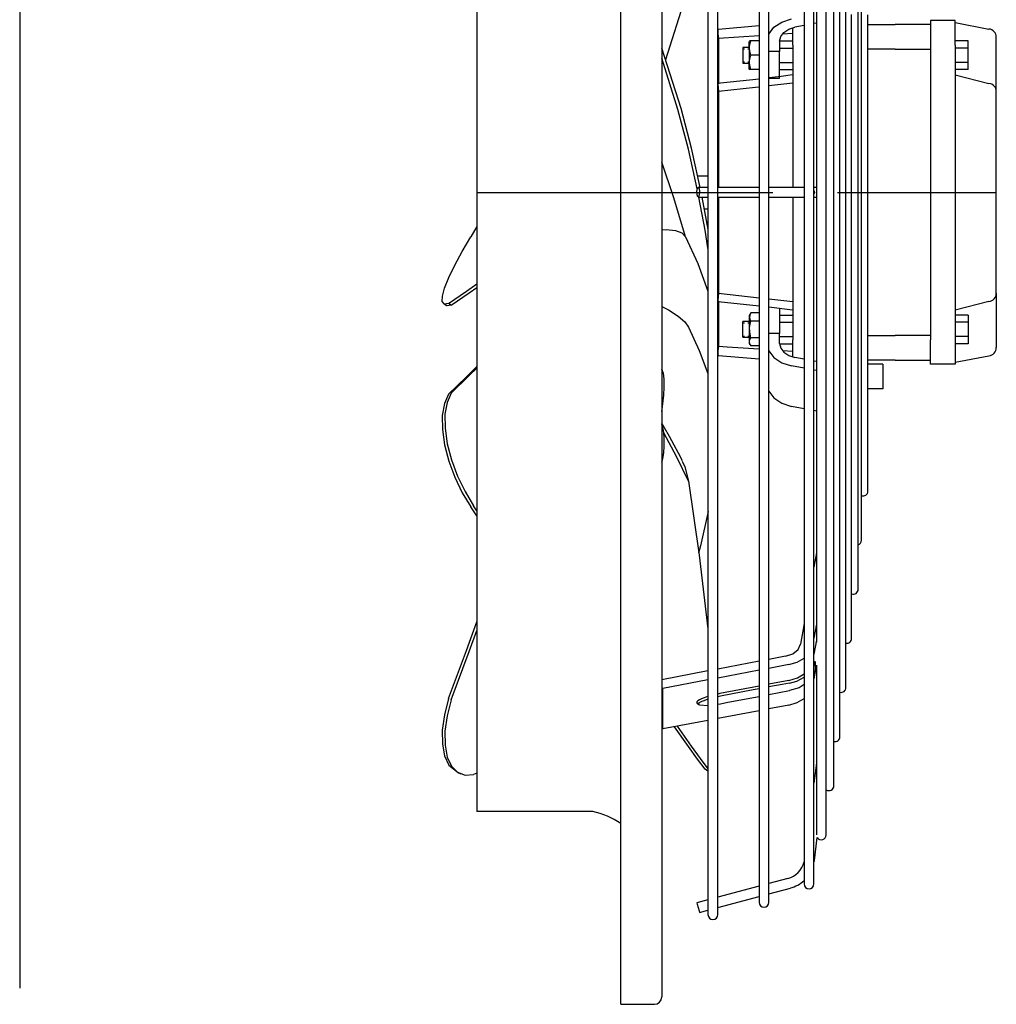
# Model space of a CAD drawing. Extents: x 120 to 760, y 265 to 665.
# Drawn here: x 520 to 760, y 265 to 508 of the extents above; entities that cross this region are included whole.
import ezdxf

# ---------------------------------------------------------------- set-up
doc = ezdxf.new("R2010")
doc.units = 0
doc.header["$MEASUREMENT"] = 0
doc.layers.get('0').update_dxf_attribs({"linetype": 'CONTINUOUS'})

msp = doc.modelspace()

# ---------------------------------------------------------------- linework, layer by layer
at = {"linetype": 'CONTINUOUS'}
for p, q in [((667.79, 265.05), (667.79, 665.05)), ((519.69, 661.05), (519.69, 269.05)), ((677.87, 661.02), (677.87, 266.86)), ((678.86, 497.78), (684.24, 514.68)), ((712.95, 515.9), (712.95, 506.87)), ((715.37, 506.87), (715.37, 515.9)), ((715.97, 514.24), (715.97, 505.52)), ((721.76, 506.48), (721.76, 514.4)), ((689.26, 512.65), (689.26, 503.3)), ((691.68, 503.3), (691.68, 512.65)), ((701.86, 511.84), (701.86, 502.65)), ((704.28, 502.65), (704.28, 511.84)), ((718.39, 505.28), (718.39, 513.96)), ((720.28, 503.58), (720.28, 511.86)), ((632.29, 509.49), (632.29, 500.78)), ((723.24, 504.26), (723.24, 511.73)), ((726.25, 503.29), (726.25, 509.76)), ((727.06, 503.95), (727.06, 509.82)), ((705.51, 505.72), (707.44, 507.01)), ((707.44, 507.01), (709.85, 507.78)), ((724.64, 501.85), (724.64, 508.83)), ((728.67, 503.63), (728.67, 508.81)), ((750.13, 507.39), (744.08, 507.39)), ((744.08, 507.39), (744.08, 507.09)), ((744.08, 507.09), (744.08, 506.23)), ((750.13, 507.09), (750.13, 507.39)), ((750.13, 506.23), (750.13, 507.09)), ((691.81, 505.28), (691.72, 504.95)), ((691.72, 504.95), (691.72, 504.08)), ((691.81, 505.28), (701.86, 506.16)), ((704.28, 504.06), (705.51, 505.72)), ((707.94, 504.45), (709.14, 505.24)), ((709.14, 505.24), (710.64, 505.72)), ((710.13, 503.64), (710.13, 505.6)), ((712.95, 506.16), (710.64, 505.72)), ((712.95, 506.87), (712.95, 497.71)), ((715.37, 497.71), (715.37, 506.87)), ((715.97, 506.73), (715.37, 506.62)), ((715.97, 505.52), (715.97, 496.67)), ((718.39, 496.48), (718.39, 505.28)), ((721.76, 498.39), (721.76, 506.48)), ((728.67, 506.38), (735.38, 506.38)), ((744.08, 506.38), (735.38, 506.38)), ((744.08, 506.23), (744.08, 504.9)), ((744.08, 504.9), (744.08, 503.21)), ((750.13, 506.88), (758.45, 505.28)), ((750.13, 504.9), (750.13, 506.23)), ((750.13, 503.21), (750.13, 504.9)), ((689.26, 503.3), (689.26, 493.84)), ((691.68, 493.84), (691.68, 503.3)), ((691.74, 502.95), (691.68, 502.95)), ((691.72, 504.08), (691.81, 502.95)), ((691.81, 502.95), (691.74, 502.95)), ((701.86, 503.63), (691.81, 502.95)), ((691.81, 502.95), (691.81, 500.43)), ((699.44, 501.85), (699.44, 502.25)), ((699.44, 502.25), (699.44, 501.96)), ((699.7, 502.35), (699.52, 502.35)), ((699.6, 501.53), (699.82, 502.35)), ((699.6, 501.53), (699.82, 502.35)), ((699.82, 502.35), (699.7, 502.35)), ((701.86, 502.35), (699.82, 502.35)), ((701.86, 502.65), (701.86, 493.35)), ((704.28, 493.35), (704.28, 502.65)), ((706.9, 502.28), (707.17, 503.42)), ((706.9, 502.35), (710.13, 502.35)), ((706.9, 502.28), (706.9, 499.78)), ((707.17, 503.42), (707.94, 504.45)), ((710.13, 504.18), (707.64, 504.02)), ((710.13, 501.34), (710.13, 503.64)), ((720.28, 495.16), (720.28, 503.58)), ((723.24, 496.62), (723.24, 504.26)), ((726.25, 496.62), (726.25, 503.29)), ((727.06, 497.84), (727.06, 503.95)), ((728.67, 498.18), (728.67, 503.63)), ((744.08, 503.21), (744.08, 501.34)), ((750.13, 501.34), (750.13, 503.21)), ((753.36, 502.35), (750.13, 502.35)), ((753.36, 500.58), (753.36, 502.35)), ((760.29, 500.66), (760.29, 503.27)), ((632.29, 500.78), (632.29, 491.96)), ((682.62, 485.71), (677.87, 500.55)), ((691.81, 500.43), (691.81, 497.97)), ((697.83, 500.75), (697.83, 500.49)), ((699.44, 500.75), (697.83, 500.75)), ((697.83, 500.49), (697.83, 499.79)), ((697.83, 500.44), (698.23, 500.44)), ((697.83, 499.79), (697.83, 498.82)), ((699.04, 500.44), (699.44, 500.44)), ((699.44, 501.96), (699.44, 501.15)), ((699.44, 500.75), (699.44, 501.85)), ((699.44, 501.15), (699.44, 499.95)), ((699.44, 499.95), (699.44, 498.57)), ((699.5, 500.71), (699.6, 501.53)), ((699.58, 499.74), (699.5, 500.71)), ((699.51, 500.75), (699.6, 501.53)), ((699.82, 498.82), (699.58, 499.74)), ((706.9, 499.78), (704.28, 499.78)), ((706.9, 500.58), (710.13, 500.58)), ((706.9, 493.14), (706.9, 499.78)), ((710.13, 501.34), (710.13, 466.26)), ((724.64, 494.7), (724.64, 501.85)), ((735.38, 500.33), (728.67, 500.33)), ((735.38, 500.33), (744.08, 500.33)), ((744.08, 501.34), (744.08, 428.76)), ((750.13, 501.34), (750.13, 428.76)), ((753.36, 500.58), (750.13, 500.58)), ((753.36, 497.06), (753.36, 500.58)), ((760.29, 498.09), (760.29, 500.66)), ((681.85, 485.5), (677.87, 498.12)), ((691.81, 497.97), (691.81, 495.75)), ((697.83, 498.82), (697.83, 497.85)), ((697.83, 497.85), (697.83, 497.14)), ((697.83, 497.2), (698.23, 497.2)), ((699.04, 497.2), (699.44, 497.2)), ((699.44, 498.57), (699.44, 497.22)), ((699.44, 497.22), (699.44, 496.14)), ((699.5, 497.18), (699.6, 498)), ((699.6, 498), (699.82, 498.82)), ((701.86, 498.82), (699.82, 498.82)), ((712.95, 497.71), (712.95, 488.45)), ((715.37, 488.45), (715.37, 497.71)), ((721.76, 490.17), (721.76, 498.39)), ((727.06, 491.53), (727.06, 497.84)), ((728.67, 492.49), (728.67, 498.18)), ((760.29, 495.68), (760.29, 498.09)), ((691.81, 495.75), (691.81, 493.91)), ((697.83, 497.14), (697.83, 496.88)), ((697.83, 496.88), (699.44, 496.88)), ((699.44, 495.92), (699.44, 496.88)), ((699.44, 496.14), (699.44, 495.51)), ((699.44, 495.43), (699.44, 495.92)), ((699.44, 495.51), (699.44, 495.43)), ((699.44, 495.39), (699.5, 495.29)), ((699.58, 496.22), (699.5, 497.18)), ((699.58, 496.22), (699.52, 496.88)), ((699.7, 495.29), (699.52, 495.29)), ((699.82, 495.29), (699.58, 496.22)), ((699.82, 495.29), (699.58, 496.22)), ((699.82, 495.29), (699.7, 495.29)), ((701.86, 495.29), (699.82, 495.29)), ((706.9, 497.06), (710.13, 497.06)), ((706.9, 495.29), (710.13, 495.29)), ((715.97, 496.67), (715.97, 487.71)), ((718.39, 487.57), (718.39, 496.48)), ((720.28, 486.63), (720.28, 495.16)), ((723.24, 488.85), (723.24, 496.62)), ((726.25, 489.78), (726.25, 496.62)), ((753.36, 497.06), (750.13, 497.06)), ((753.36, 495.29), (750.13, 495.29)), ((753.36, 495.29), (753.36, 497.06)), ((760.29, 493.56), (760.29, 495.68)), ((689.26, 493.84), (689.26, 484.29)), ((691.68, 484.29), (691.68, 493.84)), ((691.81, 493.91), (691.81, 492.59)), ((691.81, 492.59), (691.81, 491.86)), ((701.86, 492.97), (692.33, 491.94)), ((701.86, 493.35), (701.86, 483.96)), ((704.28, 483.96), (704.28, 493.35)), ((704.37, 493.26), (704.28, 493.25)), ((706.9, 493.14), (704.28, 493.14)), ((707.25, 493.61), (704.37, 493.26)), ((710.12, 493.98), (707.25, 493.61)), ((724.64, 487.41), (724.64, 494.7)), ((728.67, 486.6), (728.67, 492.49)), ((750.13, 493.98), (758.48, 491.88)), ((760.29, 491.83), (760.29, 493.56)), ((632.29, 491.96), (632.29, 483.04)), ((691.78, 491.88), (691.72, 491.61)), ((691.72, 491.61), (691.73, 490.88)), ((691.73, 490.88), (691.81, 489.88)), ((692.05, 491.91), (691.78, 491.89)), ((700.97, 490.86), (691.81, 489.88)), ((692.33, 491.94), (692.05, 491.91)), ((701.86, 490.97), (700.97, 490.86)), ((710.13, 491.95), (704.28, 491.26)), ((721.76, 481.85), (721.76, 490.17)), ((727.06, 485.05), (727.06, 491.53)), ((760.29, 490.58), (760.29, 491.83)), ((760.29, 489.88), (760.29, 490.58)), ((691.74, 489.88), (691.68, 489.88)), ((691.81, 489.88), (691.74, 489.88)), ((691.81, 489.88), (691.81, 466.26)), ((712.95, 488.45), (712.95, 479.12)), ((715.37, 479.12), (715.37, 488.45)), ((715.97, 487.71), (715.97, 478.68)), ((718.39, 478.59), (718.39, 487.57)), ((723.24, 480.97), (723.24, 488.85)), ((726.25, 482.81), (726.25, 489.78)), ((760.29, 440.22), (760.29, 489.88)), ((684.43, 475.71), (681.85, 485.5)), ((685.21, 475.9), (682.62, 485.71)), ((720.28, 478.03), (720.28, 486.63)), ((724.64, 480.01), (724.64, 487.41)), ((728.67, 480.55), (728.67, 486.6)), ((632.29, 483.04), (632.29, 474.06)), ((689.26, 484.29), (689.26, 474.68)), ((691.68, 474.68), (691.68, 484.29)), ((701.86, 483.96), (701.86, 474.52)), ((704.28, 474.52), (704.28, 483.96)), ((726.25, 475.75), (726.25, 482.81)), ((727.06, 478.46), (727.06, 485.05)), ((721.76, 473.47), (721.76, 481.85)), ((723.24, 473.03), (723.24, 480.97)), ((728.67, 474.4), (728.67, 480.55)), ((712.95, 479.12), (712.95, 469.75)), ((715.37, 469.75), (715.37, 479.12)), ((715.97, 478.68), (715.97, 469.6)), ((718.39, 469.57), (718.39, 478.59)), ((720.28, 469.38), (720.28, 478.03)), ((724.64, 472.55), (724.64, 480.01)), ((727.06, 471.77), (727.06, 478.46)), ((686.63, 465.9), (684.43, 475.71)), ((687.37, 466.26), (685.21, 475.9)), ((726.25, 468.62), (726.25, 475.75)), ((632.29, 474.06), (632.29, 465.05)), ((689.26, 474.68), (689.26, 465.05)), ((691.68, 465.05), (691.68, 474.68)), ((701.86, 474.52), (701.86, 465.05)), ((704.28, 465.05), (704.28, 474.52)), ((721.76, 465.05), (721.76, 473.47)), ((723.24, 465.05), (723.24, 473.03)), ((728.67, 468.17), (728.67, 474.4)), ((680.84, 463.74), (677.87, 472.51)), ((724.64, 465.05), (724.64, 472.55)), ((727.06, 465.05), (727.06, 471.77)), ((689.26, 469.08), (686.74, 469.08)), ((712.95, 469.75), (712.95, 460.36)), ((715.37, 460.36), (715.37, 469.75)), ((715.97, 469.6), (715.97, 460.5)), ((718.39, 460.53), (718.39, 469.57)), ((720.28, 460.72), (720.28, 469.38)), ((726.25, 461.48), (726.25, 468.62)), ((728.67, 461.93), (728.67, 468.17)), ((686.54, 465.26), (686.64, 465.98)), ((686.64, 465.98), (686.85, 466.26)), ((686.85, 466.26), (687.05, 465.98)), ((689.26, 466.26), (686.85, 466.26)), ((687.05, 465.98), (687.15, 465.26)), ((701.86, 466.26), (691.68, 466.26)), ((709.24, 466.26), (704.28, 466.26)), ((711.3, 466.26), (709.24, 466.26)), ((712.95, 466.26), (711.3, 466.26)), ((715.97, 466.26), (715.37, 466.26)), ((632.29, 465.05), (705.2, 465.05)), ((632.29, 465.05), (632.29, 456.04)), ((683.7, 454.09), (680.84, 463.74)), ((686.57, 464.45), (686.54, 465.26)), ((686.74, 463.92), (686.57, 464.45)), ((686.95, 463.92), (686.74, 463.92)), ((686.85, 463.84), (689.26, 463.84)), ((687.12, 464.45), (686.95, 463.92)), ((688.55, 455.73), (687.02, 463.84)), ((687.15, 465.26), (687.12, 464.45)), ((689.34, 455.87), (687.84, 463.84)), ((689.26, 465.05), (689.26, 455.42)), ((691.68, 455.42), (691.68, 465.05)), ((691.68, 463.84), (701.86, 463.84)), ((691.81, 463.84), (691.81, 440.22)), ((701.86, 465.05), (701.86, 455.58)), ((704.28, 455.58), (704.28, 465.05)), ((704.28, 463.84), (709.24, 463.84)), ((709.24, 463.84), (711.3, 463.84)), ((710.13, 463.84), (710.13, 428.76)), ((711.3, 463.84), (712.95, 463.84)), ((715.37, 465.54), (715.47, 465.05)), ((715.47, 465.05), (715.37, 464.57)), ((715.37, 463.84), (715.97, 463.84)), ((721.2, 465.05), (760.29, 465.05)), ((721.76, 456.63), (721.76, 465.05)), ((723.24, 457.07), (723.24, 465.05)), ((724.64, 457.55), (724.64, 465.05)), ((727.06, 458.33), (727.06, 465.05)), ((688.37, 461.02), (689.26, 461.02)), ((726.25, 454.36), (726.25, 461.48)), ((728.67, 455.71), (728.67, 461.93)), ((712.95, 460.36), (712.95, 450.98)), ((715.37, 450.98), (715.37, 460.36)), ((715.97, 460.5), (715.97, 451.43)), ((718.39, 451.51), (718.39, 460.53)), ((720.28, 452.07), (720.28, 460.72)), ((632.29, 456.61), (630.81, 454.07)), ((632.29, 456.04), (632.29, 447.07)), ((721.76, 448.25), (721.76, 456.63)), ((723.24, 449.13), (723.24, 457.07)), ((724.64, 450.09), (724.64, 457.55)), ((727.06, 451.65), (727.06, 458.33)), ((628.73, 450.49), (630.81, 454.07)), ((677.87, 455.84), (678.97, 455.9)), ((678.97, 455.9), (681.24, 455.67)), ((681.24, 455.67), (682.82, 455.05)), ((682.82, 455.05), (683.7, 454.09)), ((683.7, 454.09), (686.76, 447.49)), ((689.24, 451.35), (688.55, 455.73)), ((689.26, 455.42), (689.26, 445.82)), ((691.68, 445.82), (691.68, 455.42)), ((701.86, 455.58), (701.86, 446.14)), ((704.28, 446.14), (704.28, 455.58)), ((726.25, 447.29), (726.25, 454.36)), ((728.67, 449.55), (728.67, 455.71)), ((689.26, 451.19), (689.24, 451.35)), ((715.97, 451.43), (715.97, 442.39)), ((718.39, 442.53), (718.39, 451.51)), ((720.28, 443.47), (720.28, 452.07)), ((727.06, 445.05), (727.06, 451.65)), ((626.91, 447.12), (628.73, 450.49)), ((712.95, 450.98), (712.95, 441.65)), ((715.37, 441.65), (715.37, 450.98)), ((723.24, 441.26), (723.24, 449.13)), ((724.64, 442.7), (724.64, 450.09)), ((728.67, 443.5), (728.67, 449.55)), ((625.42, 444.05), (626.91, 447.12)), ((632.29, 447.07), (632.29, 438.15)), ((686.76, 447.49), (689.26, 440.73)), ((721.76, 439.93), (721.76, 448.25)), ((726.25, 440.32), (726.25, 447.29)), ((624.38, 441.48), (625.42, 444.05)), ((689.26, 445.82), (689.26, 436.27)), ((691.68, 436.27), (691.68, 445.82)), ((701.86, 446.14), (701.86, 436.76)), ((704.28, 436.76), (704.28, 446.14)), ((727.06, 438.58), (727.06, 445.05)), ((623.82, 439.46), (624.38, 441.48)), ((629.79, 440.72), (632.29, 442.54)), ((630.46, 440.29), (632.29, 441.63)), ((712.95, 441.65), (712.95, 432.39)), ((715.37, 432.39), (715.37, 441.65)), ((715.97, 442.39), (715.97, 433.43)), ((718.39, 433.62), (718.39, 442.53)), ((720.28, 434.95), (720.28, 443.47)), ((724.64, 435.41), (724.64, 442.7)), ((728.67, 437.62), (728.67, 443.5)), ((623.81, 438.13), (623.82, 439.46)), ((625.36, 437.69), (629.79, 440.72)), ((626.01, 437.25), (630.46, 440.29)), ((691.68, 440.22), (691.74, 440.22)), ((691.73, 439.23), (691.72, 438.49)), ((691.81, 440.22), (691.73, 439.23)), ((691.74, 440.22), (691.81, 440.22)), ((691.81, 440.22), (701.86, 439.09)), ((721.76, 431.71), (721.76, 439.93)), ((723.24, 433.48), (723.24, 441.26)), ((726.25, 433.48), (726.25, 440.32)), ((760.29, 440.22), (760.29, 439.52)), ((760.29, 439.52), (760.29, 438.27)), ((624.33, 437.52), (623.81, 438.13)), ((624.16, 437.63), (624.49, 437.4)), ((625.36, 437.69), (624.33, 437.52)), ((624.49, 437.4), (624.82, 437.18)), ((624.98, 437.07), (624.85, 437.23)), ((626.01, 437.25), (624.98, 437.07)), ((626.01, 437.25), (625.36, 437.69)), ((632.29, 438.15), (632.29, 429.32)), ((677.87, 436.91), (679.52, 436.08)), ((691.72, 438.49), (691.78, 438.22)), ((691.78, 438.21), (701.86, 437.14)), ((691.81, 438.24), (691.81, 437.52)), ((691.81, 437.52), (691.81, 436.19)), ((701.86, 436.76), (701.86, 427.46)), ((704.28, 438.82), (710.13, 438.16)), ((704.28, 436.85), (710.12, 436.12)), ((704.28, 427.46), (704.28, 436.76)), ((727.06, 432.26), (727.06, 438.58)), ((728.67, 431.92), (728.67, 437.62)), ((750.13, 436.12), (758.48, 438.22)), ((760.29, 438.27), (760.29, 436.54)), ((679.52, 436.08), (681.91, 434.59)), ((681.91, 434.59), (683.58, 433.15)), ((689.26, 436.27), (689.26, 426.81)), ((691.68, 426.81), (691.68, 436.27)), ((691.81, 436.19), (691.81, 434.35)), ((691.81, 434.35), (691.81, 432.13)), ((699.82, 435.36), (699.44, 434.71)), ((699.44, 434.71), (699.44, 434.45)), ((699.44, 434.45), (699.44, 433.71)), ((699.58, 434.82), (699.5, 434.27)), ((699.5, 434.27), (699.6, 433.79)), ((699.82, 435.36), (699.58, 434.82)), ((701.86, 435.36), (699.82, 435.36)), ((706.9, 436.53), (706.9, 430.32)), ((706.9, 434.81), (710.13, 434.81)), ((720.28, 426.53), (720.28, 434.95)), ((724.64, 428.26), (724.64, 435.41)), ((753.36, 434.81), (750.13, 434.81)), ((753.36, 434.81), (753.36, 433.05)), ((760.29, 436.54), (760.29, 434.42)), ((760.29, 434.42), (760.29, 432.02)), ((683.58, 433.15), (684.48, 431.84)), ((684.48, 431.84), (687.07, 426.07)), ((691.81, 432.13), (691.81, 429.67)), ((697.83, 432.96), (697.83, 433.22)), ((699.44, 433.22), (697.83, 433.22)), ((697.83, 432.25), (697.83, 432.96)), ((697.83, 432.91), (698.23, 432.91)), ((697.83, 431.28), (697.83, 432.25)), ((699.04, 432.91), (699.44, 432.91)), ((699.44, 433.71), (699.44, 432.6)), ((699.44, 432.6), (699.44, 431.28)), ((699.52, 431.77), (699.63, 432.55)), ((699.53, 430.7), (699.52, 431.77)), ((699.6, 433.79), (699.82, 433.32)), ((699.63, 432.55), (699.82, 433.32)), ((701.86, 433.32), (699.82, 433.32)), ((706.9, 433.05), (710.13, 433.05)), ((712.95, 432.39), (712.95, 423.23)), ((715.37, 423.23), (715.37, 432.39)), ((715.97, 433.43), (715.97, 424.58)), ((718.39, 424.82), (718.39, 433.62)), ((723.24, 425.85), (723.24, 433.48)), ((726.25, 426.81), (726.25, 433.48)), ((727.06, 426.15), (727.06, 432.26)), ((728.67, 426.47), (728.67, 431.92)), ((753.36, 433.05), (750.13, 433.05)), ((753.36, 433.05), (753.36, 429.52)), ((760.29, 432.02), (760.29, 429.44)), ((632.29, 429.32), (632.29, 420.62)), ((691.81, 429.67), (691.81, 427.15)), ((697.83, 430.32), (697.83, 431.28)), ((697.83, 429.61), (697.83, 430.32)), ((697.83, 429.66), (698.23, 429.66)), ((697.83, 429.35), (697.83, 429.61)), ((697.83, 429.35), (699.44, 429.35)), ((699.04, 429.66), (699.44, 429.66)), ((699.44, 431.28), (699.44, 429.97)), ((699.44, 429.97), (699.44, 428.86)), ((699.7, 429.67), (699.53, 430.7)), ((699.82, 429.25), (699.7, 429.67)), ((706.9, 430.32), (704.28, 430.32)), ((706.9, 427.83), (706.9, 430.32)), ((706.9, 429.52), (710.13, 429.52)), ((721.76, 423.62), (721.76, 431.71)), ((728.67, 429.77), (735.38, 429.77)), ((744.08, 429.77), (735.38, 429.77)), ((753.36, 429.52), (750.13, 429.52)), ((753.36, 429.52), (753.36, 427.76)), ((760.29, 429.44), (760.29, 426.83)), ((691.68, 427.15), (691.74, 427.15)), ((691.81, 427.15), (691.72, 426.02)), ((691.74, 427.15), (691.81, 427.15)), ((691.81, 427.15), (693.97, 427)), ((693.97, 427), (701.86, 426.47)), ((699.44, 428.86), (699.44, 428.12)), ((699.44, 428.12), (699.44, 427.86)), ((699.44, 427.86), (699.82, 427.21)), ((699.5, 428.3), (699.6, 428.78)), ((699.58, 427.74), (699.5, 428.3)), ((699.82, 427.21), (699.58, 427.74)), ((699.6, 428.78), (699.82, 429.25)), ((701.86, 429.25), (699.82, 429.25)), ((701.86, 427.21), (699.82, 427.21)), ((701.86, 427.46), (701.86, 418.26)), ((704.28, 418.26), (704.28, 427.46)), ((706.9, 427.83), (707.17, 426.68)), ((706.9, 427.76), (710.13, 427.76)), ((710.13, 426.46), (710.13, 428.76)), ((724.64, 421.28), (724.64, 428.26)), ((744.08, 426.89), (744.08, 428.76)), ((744.08, 425.21), (744.08, 426.89)), ((750.13, 428.76), (750.13, 426.89)), ((753.36, 427.76), (750.13, 427.76)), ((750.13, 426.89), (750.13, 425.21)), ((687.07, 426.07), (689.26, 420.43)), ((689.26, 426.81), (689.26, 417.45)), ((691.68, 417.45), (691.68, 426.81)), ((691.72, 426.02), (691.72, 425.15)), ((691.72, 425.15), (691.81, 424.82)), ((701.86, 423.94), (691.81, 424.82)), ((704.28, 426.05), (705.51, 424.38)), ((707.17, 426.68), (707.94, 425.66)), ((707.64, 426.09), (710.13, 425.92)), ((707.94, 425.66), (709.14, 424.86)), ((709.14, 424.86), (710.64, 424.38)), ((710.13, 424.5), (710.13, 426.46)), ((715.97, 424.58), (715.97, 415.86)), ((718.39, 416.15), (718.39, 424.82)), ((720.28, 418.24), (720.28, 426.53)), ((723.24, 418.38), (723.24, 425.85)), ((726.25, 420.34), (726.25, 426.81)), ((727.06, 420.28), (727.06, 426.15)), ((728.67, 421.3), (728.67, 426.47)), ((744.08, 423.87), (744.08, 425.21)), ((750.13, 425.21), (750.13, 423.87)), ((750.13, 423.22), (758.45, 424.82)), ((629.79, 419.64), (632.29, 422.18)), ((705.51, 424.38), (707.44, 423.1)), ((707.44, 423.1), (709.85, 422.32)), ((712.95, 421.73), (709.85, 422.32)), ((712.95, 423.95), (710.64, 424.38)), ((712.95, 423.23), (712.95, 414.2)), ((715.97, 423.37), (715.37, 423.49)), ((715.37, 414.2), (715.37, 423.23)), ((721.76, 415.7), (721.76, 423.62)), ((735.38, 423.72), (728.67, 423.72)), ((732.3, 422.72), (728.67, 422.72)), ((732.3, 422.72), (732.3, 416.67)), ((735.38, 423.72), (744.08, 423.72)), ((744.08, 423.01), (744.08, 423.87)), ((744.08, 422.72), (744.08, 423.01)), ((750.13, 422.72), (744.08, 422.72)), ((750.13, 423.87), (750.13, 423.01)), ((750.13, 423.01), (750.13, 422.72)), ((625.36, 415.34), (629.79, 419.64)), ((626.01, 415.62), (630.46, 419.91)), ((630.46, 419.91), (632.29, 421.75)), ((632.29, 420.62), (632.29, 412.06)), ((678.29, 420.4), (677.87, 421.51)), ((678.37, 419.94), (678.29, 420.4)), ((678.45, 418.91), (678.37, 419.94)), ((678.37, 419.94), (678.37, 419.94)), ((715.97, 421.16), (715.37, 421.27)), ((724.64, 414.5), (724.64, 421.28)), ((726.25, 414.12), (726.25, 420.34)), ((727.06, 414.69), (727.06, 420.28)), ((728.67, 416.44), (728.67, 421.3)), ((678.48, 417.09), (678.45, 418.91)), ((689.26, 417.45), (689.26, 408.24)), ((691.68, 408.24), (691.68, 417.45)), ((701.86, 418.26), (701.86, 409.21)), ((704.28, 409.21), (704.28, 418.26)), ((720.28, 410.12), (720.28, 418.24)), ((723.24, 411.11), (723.24, 418.38)), ((625.36, 415.34), (624.33, 413.05)), ((626.01, 415.62), (624.98, 413.32)), ((678.15, 412.93), (678.38, 415.07)), ((678.38, 415.07), (678.48, 417.09)), ((704.28, 416.07), (705.51, 414.41)), ((715.97, 415.86), (715.97, 407.3)), ((718.39, 407.63), (718.39, 416.15)), ((721.76, 407.97), (721.76, 415.7)), ((732.3, 416.67), (728.67, 416.67)), ((728.67, 411.93), (728.67, 416.44)), ((624.33, 413.05), (623.81, 410.11)), ((624.98, 413.32), (624.47, 410.38)), ((677.87, 411.06), (678.15, 412.93)), ((705.51, 414.41), (707.44, 413.12)), ((707.44, 413.12), (709.85, 412.34)), ((712.95, 411.75), (709.85, 412.34)), ((712.95, 414.2), (712.95, 405.32)), ((715.37, 405.32), (715.37, 414.2)), ((724.64, 407.96), (724.64, 414.5)), ((726.25, 408.16), (726.25, 414.12)), ((727.06, 409.41), (727.06, 414.69)), ((623.81, 410.11), (623.82, 406.65)), ((624.47, 410.38), (624.48, 406.93)), ((632.29, 412.06), (632.29, 403.69)), ((715.97, 411.18), (715.37, 411.3)), ((720.28, 402.19), (720.28, 410.12)), ((723.24, 404.07), (723.24, 411.11)), ((728.67, 407.8), (728.67, 411.93)), ((678.29, 406.41), (677.87, 407.96)), ((678.54, 407.06), (677.88, 408.2)), ((689.26, 408.24), (689.26, 399.2)), ((691.68, 399.2), (691.68, 408.24)), ((701.86, 409.21), (701.86, 400.32)), ((704.28, 400.32), (704.28, 409.21)), ((718.39, 399.31), (718.39, 407.63)), ((721.76, 400.47), (721.76, 407.97)), ((724.64, 401.69), (724.64, 407.96)), ((726.25, 402.51), (726.25, 408.16)), ((727.06, 404.47), (727.06, 409.41)), ((728.67, 404.09), (728.67, 407.8)), ((623.82, 406.65), (624.38, 402.84)), ((624.48, 406.93), (625.04, 403.11)), ((678.37, 405.78), (678.29, 406.41)), ((681.61, 399.86), (678.37, 405.78)), ((678.45, 404.48), (678.37, 405.78)), ((678.37, 405.78), (678.37, 405.78)), ((679.76, 404.93), (678.54, 407.06)), ((712.95, 405.32), (712.95, 396.62)), ((715.37, 396.62), (715.37, 405.32)), ((715.97, 407.3), (715.97, 398.93)), ((624.38, 402.84), (625.42, 398.87)), ((625.04, 403.11), (626.08, 399.14)), ((632.29, 403.69), (632.29, 395.52)), ((678.48, 402.57), (678.45, 404.48)), ((680.93, 402.8), (679.76, 404.93)), ((681.96, 400.85), (680.93, 402.8)), ((723.24, 397.29), (723.24, 404.07)), ((727.06, 399.9), (727.06, 404.47)), ((728.67, 400.81), (728.67, 404.09)), ((678.15, 399.52), (678.38, 400.9)), ((678.38, 400.9), (678.48, 402.57)), ((682.95, 398.91), (681.96, 400.85)), ((701.86, 400.32), (701.86, 391.62)), ((704.28, 391.62), (704.28, 400.32)), ((720.28, 394.49), (720.28, 402.19)), ((721.76, 393.22), (721.76, 400.47)), ((724.64, 395.71), (724.64, 401.69)), ((726.25, 397.19), (726.25, 402.51)), ((728.67, 398), (728.67, 400.81)), ((625.42, 398.87), (626.91, 394.88)), ((626.08, 399.14), (627.57, 395.15)), ((677.87, 398.62), (678.15, 399.52)), ((684.48, 393.88), (681.61, 399.86)), ((682.86, 398.86), (683.58, 397.46)), ((689.26, 399.2), (689.26, 390.35)), ((691.68, 390.35), (691.68, 399.2)), ((715.97, 398.93), (715.97, 390.78)), ((718.39, 391.2), (718.39, 399.31)), ((727.06, 395.73), (727.06, 399.9)), ((728.67, 395.67), (728.67, 398)), ((632.29, 395.52), (632.29, 387.59)), ((683.58, 397.46), (684.48, 393.88)), ((712.95, 396.62), (712.95, 388.13)), ((715.37, 388.13), (715.37, 396.62)), ((723.24, 390.8), (723.24, 397.29)), ((724.64, 390.06), (724.64, 395.71)), ((726.25, 392.23), (726.25, 397.19)), ((727.06, 392), (727.06, 395.73)), ((728.67, 393.84), (728.67, 395.67)), ((626.91, 394.88), (628.73, 391.08)), ((627.57, 395.15), (629.4, 391.34)), ((684.48, 393.88), (687.07, 375.69)), ((720.28, 387.03), (720.28, 394.49)), ((721.76, 386.25), (721.76, 393.22)), ((728.67, 392.53), (728.67, 393.84)), ((628.73, 391.08), (630.81, 387.59)), ((629.4, 391.34), (631.48, 387.85)), ((701.86, 391.62), (701.86, 383.13)), ((704.28, 383.13), (704.28, 391.62)), ((715.97, 390.78), (715.97, 382.88)), ((718.39, 383.33), (718.39, 391.2)), ((723.24, 384.63), (723.24, 390.8)), ((726.25, 387.66), (726.25, 392.23)), ((727.06, 388.71), (727.06, 392)), ((728.67, 391.73), (728.67, 392.53)), ((728.67, 391.47), (728.67, 391.73)), ((689.26, 390.35), (689.26, 381.72)), ((691.68, 381.72), (691.68, 390.35)), ((712.95, 388.13), (712.95, 379.88)), ((715.37, 379.88), (715.37, 388.13)), ((724.64, 384.75), (724.64, 390.06)), ((727.06, 385.89), (727.06, 388.71)), ((632.29, 385.36), (630.81, 387.59)), ((632.29, 386.63), (631.48, 387.85)), ((632.29, 387.59), (632.29, 379.92)), ((689.34, 386.48), (687.44, 377.95)), ((720.28, 379.84), (720.28, 387.03)), ((721.76, 379.6), (721.76, 386.25)), ((726.25, 383.51), (726.25, 387.66)), ((727.06, 383.56), (727.06, 385.89)), ((718.39, 375.72), (718.39, 383.33)), ((723.24, 378.81), (723.24, 384.63)), ((724.64, 379.82), (724.64, 384.75)), ((726.25, 379.79), (726.25, 383.51)), ((727.06, 381.74), (727.06, 383.56)), ((689.26, 381.72), (689.26, 373.33)), ((691.68, 373.33), (691.68, 381.72)), ((701.86, 383.13), (701.86, 374.89)), ((704.28, 374.89), (704.28, 383.13)), ((715.97, 382.88), (715.97, 375.25)), ((727.06, 380.43), (727.06, 381.74)), ((632.29, 379.92), (632.29, 372.53)), ((712.95, 379.88), (712.95, 371.88)), ((715.37, 371.88), (715.37, 379.88)), ((720.28, 372.96), (720.28, 379.84)), ((721.76, 373.28), (721.76, 379.6)), ((723.24, 373.35), (723.24, 378.81)), ((724.64, 375.29), (724.64, 379.82)), ((726.25, 376.52), (726.25, 379.79)), ((727.06, 379.64), (727.06, 380.43)), ((727.06, 379.37), (727.06, 379.64)), ((687.44, 377.95), (686.94, 376.15)), ((715.97, 376.23), (715.37, 372.75)), ((726.25, 373.73), (726.25, 376.52)), ((687.07, 375.69), (689.26, 357.51)), ((701.86, 374.89), (701.86, 366.91)), ((704.28, 366.91), (704.28, 374.89)), ((715.97, 375.25), (715.97, 367.91)), ((718.39, 368.41), (718.39, 375.72)), ((724.64, 371.17), (724.64, 375.29)), ((726.25, 371.42), (726.25, 373.73)), ((632.29, 372.53), (632.29, 365.46)), ((689.26, 373.33), (689.26, 365.21)), ((691.68, 365.21), (691.68, 373.33)), ((712.95, 371.88), (712.95, 364.16)), ((715.37, 364.16), (715.37, 371.88)), ((720.28, 366.4), (720.28, 372.96)), ((721.76, 367.32), (721.76, 373.28)), ((723.24, 368.29), (723.24, 373.35)), ((724.64, 367.5), (724.64, 371.17)), ((726.25, 369.61), (726.25, 371.42)), ((726.25, 368.32), (726.25, 369.61)), ((701.86, 366.91), (701.86, 359.21)), ((704.28, 359.21), (704.28, 366.91)), ((715.97, 367.91), (715.97, 360.89)), ((718.39, 361.42), (718.39, 368.41)), ((720.28, 360.18), (720.28, 366.4)), ((721.76, 361.75), (721.76, 367.32)), ((723.24, 363.64), (723.24, 368.29)), ((724.64, 364.28), (724.64, 367.5)), ((726.25, 367.54), (726.25, 368.32)), ((726.25, 367.27), (726.25, 367.54)), ((632.29, 365.46), (632.29, 358.73)), ((689.26, 365.21), (689.26, 357.38)), ((691.68, 357.38), (691.68, 365.21)), ((712.95, 364.16), (712.95, 356.75)), ((715.37, 356.75), (715.37, 364.16)), ((724.64, 361.52), (724.64, 364.28)), ((718.39, 354.76), (718.39, 361.42)), ((721.76, 356.59), (721.76, 361.75)), ((723.24, 359.42), (723.24, 363.64)), ((724.64, 359.25), (724.64, 361.52)), ((629.79, 352.21), (632.29, 359.25)), ((701.86, 359.21), (701.86, 351.83)), ((704.28, 351.83), (704.28, 359.21)), ((715.97, 360.89), (715.97, 354.22)), ((720.28, 354.33), (720.28, 360.18)), ((723.24, 355.66), (723.24, 359.42)), ((724.64, 357.48), (724.64, 359.25)), ((630.46, 351.95), (632.29, 357.09)), ((632.29, 358.73), (632.29, 352.36)), ((689.26, 357.38), (689.26, 349.87)), ((691.68, 349.87), (691.68, 357.38)), ((712.95, 358.82), (712.08, 353.8)), ((712.95, 356.75), (712.95, 349.67)), ((715.97, 358.69), (715.37, 355.21)), ((715.37, 349.67), (715.37, 356.75)), ((721.76, 351.86), (721.76, 356.59)), ((724.64, 356.2), (724.64, 357.48)), ((715.97, 354.77), (715.37, 351.29)), ((718.39, 348.46), (718.39, 354.76)), ((720.28, 348.87), (720.28, 354.33)), ((723.24, 352.37), (723.24, 355.66)), ((724.64, 355.43), (724.64, 356.2)), ((724.64, 355.18), (724.64, 355.43)), ((625.36, 340.35), (629.79, 352.21)), ((626.01, 340.08), (630.46, 351.95)), ((632.29, 352.36), (632.29, 346.37)), ((701.86, 351.83), (701.86, 344.78)), ((704.28, 344.78), (704.28, 351.83)), ((710.16, 351.41), (711.45, 352.47)), ((711.45, 352.47), (712.08, 353.8)), ((721.76, 347.57), (721.76, 351.86)), ((723.24, 349.56), (723.24, 352.37)), ((689.26, 349.87), (689.26, 342.7)), ((691.68, 342.7), (691.68, 349.87)), ((701.86, 349.56), (691.68, 347.63)), ((708.38, 350.79), (704.28, 350.02)), ((708.38, 350.79), (710.16, 351.41)), ((709.16, 348.73), (711.21, 349.34)), ((711.21, 349.34), (712.95, 350.33)), ((712.95, 349.67), (712.95, 342.95)), ((715.37, 342.95), (715.37, 349.67)), ((715.37, 349.54), (715.47, 349.51)), ((715.37, 348.36), (715.78, 349.42)), ((715.47, 349.51), (715.78, 349.42)), ((715.78, 347.55), (715.78, 349.42)), ((723.24, 347.24), (723.24, 349.56)), ((689.26, 347.17), (677.87, 345.01)), ((701.86, 347.34), (691.68, 345.41)), ((709.16, 348.73), (704.28, 347.8)), ((715.78, 347.55), (715.37, 346.32)), ((715.76, 347.51), (715.37, 345.23)), ((715.97, 348.63), (715.97, 342.69)), ((718.39, 342.54), (718.39, 348.46)), ((720.28, 343.82), (720.28, 348.87)), ((721.76, 343.75), (721.76, 347.57)), ((723.24, 345.43), (723.24, 347.24)), ((632.29, 346.37), (632.29, 340.78)), ((689.26, 344.96), (678.16, 342.85)), ((701.86, 344.78), (701.86, 338.08)), ((709.16, 344.81), (704.28, 343.88)), ((704.28, 338.08), (704.28, 344.78)), ((709.16, 344.81), (711.35, 345.48)), ((709.34, 344.19), (711.16, 344.69)), ((711.16, 344.69), (712.95, 345.66)), ((711.35, 345.48), (712.95, 346.45)), ((723.24, 344.13), (723.24, 345.43)), ((678.01, 342.82), (677.87, 342.78)), ((678.16, 342.85), (678.01, 342.82)), ((678.16, 332.87), (678.16, 342.85)), ((689.26, 342.7), (689.26, 335.89)), ((691.68, 335.89), (691.68, 342.7)), ((701.86, 343.42), (692.14, 341.58)), ((700.35, 342.49), (692.33, 340.97)), ((701.86, 342.77), (700.35, 342.49)), ((707.55, 343.85), (704.28, 343.23)), ((704.28, 341.36), (709.34, 342.32)), ((709.34, 344.19), (707.55, 343.85)), ((711.71, 343.04), (709.34, 342.32)), ((712.95, 343.82), (711.71, 343.04)), ((712.95, 342.95), (712.95, 336.59)), ((715.37, 336.59), (715.37, 342.95)), ((715.97, 342.69), (715.97, 337.15)), ((718.39, 337.02), (718.39, 342.54)), ((720.28, 339.2), (720.28, 343.82)), ((721.76, 340.4), (721.76, 343.75)), ((723.24, 343.34), (723.24, 344.13)), ((723.24, 343.08), (723.24, 343.34)), ((625.36, 340.35), (624.33, 336.36)), ((626.01, 340.08), (624.98, 336.09)), ((632.29, 340.78), (632.29, 312.55)), ((686.57, 339.63), (686.52, 339.54)), ((686.79, 339.84), (686.57, 339.63)), ((687.15, 340.06), (686.79, 339.84)), ((687.65, 340.31), (687.15, 340.06)), ((688, 339.76), (687.35, 339.44)), ((688.33, 340.58), (687.65, 340.31)), ((688.64, 340), (688, 339.76)), ((689.12, 340.84), (688.33, 340.58)), ((689.26, 340.19), (688.64, 340)), ((689.26, 340.88), (689.12, 340.84)), ((692.14, 341.58), (691.68, 341.47)), ((692.33, 340.97), (691.68, 340.82)), ((694.12, 339.44), (701.86, 340.9)), ((711.21, 339.36), (712.95, 340.35)), ((721.76, 337.55), (721.76, 340.4)), ((686.52, 339.54), (686.5, 339.44)), ((686.66, 339.25), (686.5, 339.44)), ((686.5, 339.44), (686.52, 339.36)), ((686.52, 339.36), (686.61, 339.26)), ((686.61, 339.26), (686.8, 339.05)), ((686.86, 339), (686.66, 339.25)), ((686.8, 339.05), (687, 338.85)), ((686.87, 339.02), (686.86, 339)), ((686.86, 339), (686.88, 338.95)), ((686.89, 339.07), (686.87, 339.02)), ((686.88, 338.95), (686.93, 338.9)), ((686.95, 339.14), (686.89, 339.07)), ((686.93, 338.9), (687.17, 338.78)), ((687.14, 339.31), (686.95, 339.14)), ((687.35, 339.44), (687.14, 339.31)), ((687.17, 338.78), (689.26, 338.69)), ((691.68, 338.99), (692.33, 339.09)), ((701.86, 337.36), (691.68, 335.44)), ((692.33, 339.09), (694.12, 339.44)), ((701.86, 338.08), (701.86, 331.76)), ((709.16, 338.75), (704.28, 337.82)), ((704.28, 331.76), (704.28, 338.08)), ((709.16, 338.75), (711.21, 339.36)), ((715.97, 337.15), (715.97, 332.03)), ((720.28, 335.02), (720.28, 339.2)), ((721.76, 335.2), (721.76, 337.55)), ((624.33, 336.36), (623.81, 332.58)), ((624.98, 336.09), (624.47, 332.3)), ((632.29, 335.61), (632.29, 330.88)), ((689.26, 334.98), (678.16, 332.87)), ((689.26, 335.89), (689.26, 329.45)), ((691.68, 329.45), (691.68, 335.89)), ((712.95, 336.59), (712.95, 330.62)), ((715.37, 330.62), (715.37, 336.59)), ((718.39, 331.92), (718.39, 337.02)), ((720.28, 331.29), (720.28, 335.02)), ((721.76, 333.36), (721.76, 335.2)), ((623.81, 332.58), (623.82, 329.15)), ((624.47, 332.3), (624.48, 328.87)), ((678.01, 332.84), (677.87, 332.8)), ((678.16, 332.87), (678.01, 332.84)), ((684.43, 328.54), (680.99, 333.41)), ((685.21, 328.66), (681.76, 333.56)), ((721.76, 332.04), (721.76, 333.36)), ((632.29, 330.88), (632.29, 326.6)), ((701.86, 331.76), (701.86, 325.82)), ((704.28, 325.82), (704.28, 331.76)), ((712.95, 330.62), (712.95, 325.06)), ((715.37, 325.06), (715.37, 330.62)), ((715.97, 332.03), (715.97, 327.34)), ((718.39, 327.25), (718.39, 331.92)), ((720.28, 328.04), (720.28, 331.29)), ((721.76, 331.25), (721.76, 332.04)), ((721.76, 330.99), (721.76, 331.25)), ((623.82, 329.15), (624.38, 326.24)), ((624.48, 328.87), (625.04, 325.96)), ((686.65, 325.47), (684.43, 328.54)), ((687.44, 325.57), (685.21, 328.66)), ((689.26, 329.45), (689.26, 323.42)), ((691.68, 323.42), (691.68, 329.45)), ((720.28, 325.26), (720.28, 328.04)), ((624.38, 326.24), (625.42, 323.99)), ((625.04, 325.96), (626.08, 323.71)), ((632.29, 326.6), (632.29, 322.79)), ((688.55, 322.98), (686.65, 325.47)), ((689.34, 323.06), (687.44, 325.57)), ((701.86, 325.82), (701.86, 320.3)), ((704.28, 320.3), (704.28, 325.82)), ((712.95, 325.06), (712.95, 319.92)), ((715.37, 319.92), (715.37, 325.06)), ((715.97, 327.34), (715.97, 323.1)), ((718.39, 323.03), (718.39, 327.25)), ((720.28, 322.98), (720.28, 325.26)), ((625.42, 323.99), (627.75, 322.17)), ((626.08, 323.71), (627.57, 322.22)), ((689.24, 322.48), (688.55, 322.98)), ((689.26, 323.42), (689.26, 317.79)), ((691.68, 317.79), (691.68, 323.42)), ((715.97, 324.47), (715.37, 319.54)), ((715.97, 323.1), (715.97, 319.33)), ((718.39, 319.28), (718.39, 323.03)), ((720.28, 321.2), (720.28, 322.98)), ((627.57, 322.22), (629.4, 321.53)), ((627.72, 322.09), (628.04, 321.96)), ((628.04, 321.96), (628.37, 321.83)), ((629.4, 321.53), (631.48, 321.69)), ((632.29, 321.96), (631.48, 321.69)), ((689.26, 322.5), (689.24, 322.48)), ((701.86, 320.3), (701.86, 315.2)), ((704.28, 315.2), (704.28, 320.3)), ((720.28, 319.92), (720.28, 321.2)), ((689.26, 317.79), (689.26, 312.61)), ((691.68, 312.61), (691.68, 317.79)), ((712.95, 319.92), (712.95, 315.23)), ((715.37, 315.23), (715.37, 319.92)), ((715.97, 319.33), (715.97, 316.04)), ((718.39, 316), (718.39, 319.28)), ((720.28, 319.15), (720.28, 319.92)), ((720.28, 318.89), (720.28, 319.15)), ((715.97, 316.04), (715.97, 313.23)), ((718.39, 313.2), (718.39, 316)), ((701.86, 315.2), (701.86, 310.53)), ((704.28, 310.53), (704.28, 315.2)), ((712.95, 315.23), (712.95, 310.99)), ((715.37, 310.99), (715.37, 315.23)), ((715.97, 313.23), (715.97, 310.93)), ((718.39, 310.91), (718.39, 313.2)), ((660.9, 312.55), (632.29, 312.55)), ((689.26, 312.61), (689.26, 307.86)), ((691.68, 307.86), (691.68, 312.61)), ((701.86, 310.53), (701.86, 306.33)), ((704.28, 306.33), (704.28, 310.53)), ((712.95, 310.99), (712.95, 307.22)), ((715.37, 307.22), (715.37, 310.99)), ((715.97, 310.93), (715.97, 309.12)), ((718.39, 309.11), (718.39, 310.91)), ((715.97, 309.12), (715.97, 307.83)), ((718.39, 307.83), (718.39, 309.11)), ((689.26, 307.86), (689.26, 303.58)), ((691.68, 303.58), (691.68, 307.86)), ((701.86, 306.33), (701.86, 302.58)), ((704.28, 302.58), (704.28, 306.33)), ((712.95, 307.22), (712.95, 303.93)), ((715.37, 303.93), (715.37, 307.22)), ((715.47, 300.5), (716.16, 306.15)), ((715.97, 307.83), (715.97, 307.05)), ((715.97, 307.05), (715.97, 306.79)), ((718.39, 307.05), (718.39, 307.83)), ((718.39, 306.79), (718.39, 307.05)), ((689.26, 303.58), (689.26, 299.77)), ((691.68, 299.77), (691.68, 303.58)), ((712.95, 303.93), (712.95, 301.13)), ((715.37, 301.13), (715.37, 303.93)), ((701.86, 302.58), (701.86, 299.32)), ((704.28, 299.32), (704.28, 302.58)), ((712.95, 301.13), (712.95, 298.82)), ((715.37, 298.82), (715.37, 301.13)), ((689.26, 299.77), (689.26, 296.45)), ((691.68, 296.45), (691.68, 299.77)), ((701.86, 299.32), (701.86, 296.54)), ((704.28, 296.54), (704.28, 299.32)), ((712.95, 298.82), (712.95, 297.02)), ((715.37, 300.52), (715.44, 300.51)), ((715.37, 297.02), (715.37, 298.82)), ((715.44, 300.51), (715.47, 300.5)), ((689.26, 296.45), (689.26, 293.62)), ((691.68, 293.62), (691.68, 296.45)), ((701.86, 296.54), (701.86, 294.25)), ((704.28, 294.25), (704.28, 296.54)), ((708.93, 296.03), (704.28, 294.79)), ((712.95, 297.02), (712.95, 295.73)), ((715.37, 295.73), (715.37, 297.02)), ((689.26, 293.62), (689.26, 291.3)), ((701.86, 294.14), (691.68, 291.41)), ((691.68, 291.3), (691.68, 293.62)), ((701.86, 294.25), (701.86, 292.47)), ((704.28, 292.47), (704.28, 294.25)), ((704.28, 292.28), (709.55, 293.7)), ((712.95, 295.73), (712.95, 294.96)), ((712.95, 294.96), (712.95, 294.7)), ((715.37, 294.96), (715.37, 295.73)), ((715.37, 294.7), (715.37, 294.96)), ((689.26, 291.3), (689.26, 289.48)), ((691.68, 288.91), (701.86, 291.64)), ((691.68, 289.48), (691.68, 291.3)), ((701.86, 292.47), (701.86, 291.19)), ((701.86, 291.19), (701.86, 290.42)), ((704.28, 291.19), (704.28, 292.47)), ((704.28, 290.42), (704.28, 291.19)), ((689.26, 290.76), (686.53, 290.03)), ((686.53, 290.03), (686.62, 289.69)), ((686.62, 289.69), (686.85, 288.86)), ((686.85, 288.86), (687.07, 288.04)), ((689.26, 289.48), (689.26, 288.18)), ((691.68, 288.18), (691.68, 289.48)), ((701.86, 290.42), (701.86, 290.16)), ((704.28, 290.16), (704.28, 290.42)), ((687.07, 288.04), (687.16, 287.7)), ((687.16, 287.7), (689.26, 288.26)), ((689.26, 288.18), (689.26, 287.4)), ((689.26, 287.4), (689.26, 287.14)), ((691.68, 287.4), (691.68, 288.18)), ((691.68, 287.14), (691.68, 287.4)), ((677.87, 267.16), (677.87, 266.87)), ((667.79, 265.05), (676.06, 265.05))]:
    msp.add_line(p, q, dxfattribs=at)
for centre, radius, start, end in [((691.98, 503.27), 2.02, 95, 98.6271), ((758.27, 503.27), 2.02, 0, 85), ((691.98, 489.88), 2.02, 95.871, 98.6276), ((758.27, 489.88), 2.02, 0, 84.129), ((758.27, 440.22), 2.02, 275.871, 0), ((691.98, 440.22), 2.02, 261.3724, 264.129), ((691.98, 426.83), 2.02, 261.3729, 265), ((758.27, 426.83), 2.02, 275, 0), ((727.46, 391.47), 1.21, 250.5291, 0), ((725.85, 379.37), 1.21, 289.4709, 0), ((725.05, 367.27), 1.21, 250.5291, 0), ((723.43, 355.18), 1.21, 260.8903, 0), ((722.03, 343.08), 1.21, 256.9978, 0), ((720.55, 330.99), 1.21, 256.9978, 0), ((719.07, 318.89), 1.21, 236.0616, 0), ((656.93, 294.02), 18.95, 55.0338, 77.9039), ((717.18, 306.79), 1.21, 212.3803, 0), ((707.46, 301.49), 5.64, 285.0034, 346.3183), ((707.46, 301.49), 8.06, 348.5611, 353), ((707.46, 301.49), 8.06, 285.0034, 312.8555), ((714.16, 294.7), 1.21, 180, 0), ((703.07, 290.16), 1.21, 180, 0), ((690.47, 287.14), 1.21, 180, 0), ((676.06, 266.87), 1.81, 270, 0)]:
    msp.add_arc(centre, radius, start, end, dxfattribs=at)

doc.saveas('drawing.dxf')
